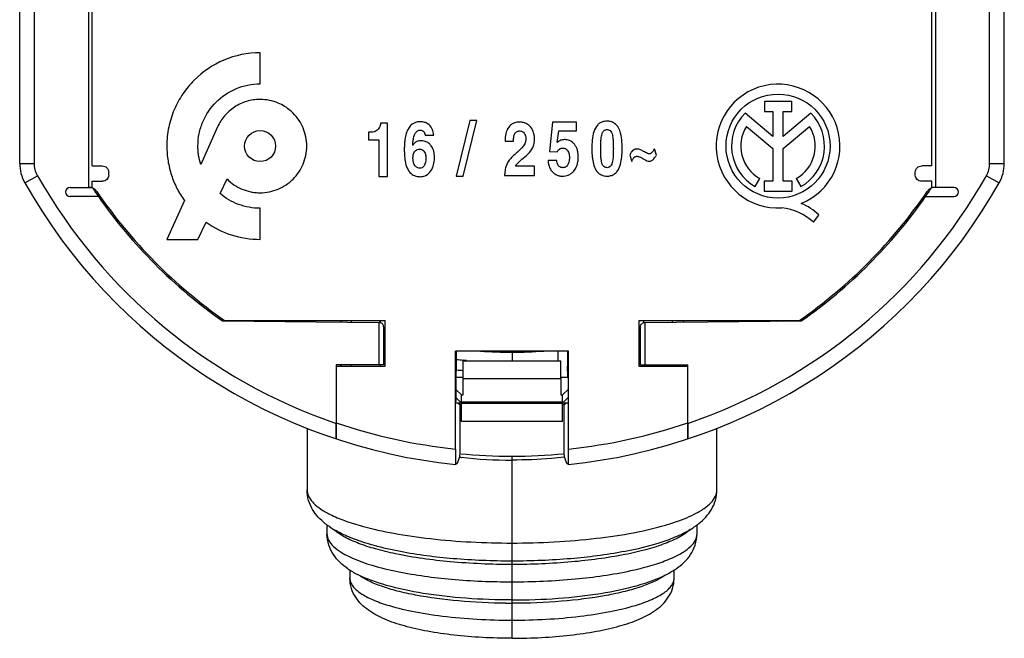
# Model space of a CAD drawing. Units: millimetres. Extents: x -18.3 to 18.3, y -21 to 21.
# Drawn here: x -16.1 to 16.1, y -21 to -0.8 of the extents above; entities that cross this region are included whole.
import ezdxf

# ---------------------------------------------------------------- set-up
doc = ezdxf.new("R2010")
doc.units = ezdxf.units.MM
doc.header["$LTSCALE"] = 30.734
doc.layers.get('0').update_dxf_attribs({"linetype": 'CONTINUOUS'})
for name, color, linetype in [('ASSI', 7, 'CONTINUOUS'), ('DRAFT', 7, 'CONTINUOUS'), ('RACCORDO', 7, 'CONTINUOUS')]:
    doc.layers.add(name, color=color, linetype=linetype)

msp = doc.modelspace()

# ---------------------------------------------------------------- linework, layer by layer
at = {"color": 7, "linetype": 'CONTINUOUS'}
for p, q in [((-13.85, 11.992), (-13.85, -6.308)), ((13.85, 11.992), (13.85, -6.308)), ((-13.734, -5.608), (-13.734, 11.292)), ((13.734, -5.608), (13.734, 11.292)), ((-8.238, -2.925), (-8.238, -1.908)), ((9.148, -3.5), (8.257, -3.5)), ((8.257, -3.5), (8.257, -3.823)), ((9.148, -3.823), (9.148, -3.5)), ((8.257, -3.823), (8.531, -3.823)), ((8.531, -3.823), (8.531, -4.643)), ((8.873, -3.823), (9.148, -3.823)), ((8.873, -4.643), (8.873, -3.823)), ((-1.383, -4.123), (-1.831, -5.943)), ((-1.6, -5.943), (-1.151, -4.123)), ((-1.151, -4.123), (-1.383, -4.123)), ((1.323, -4.172), (1.224, -5.134)), ((2.112, -4.172), (1.323, -4.172)), ((2.112, -4.463), (2.112, -4.172)), ((8.531, -4.643), (7.627, -3.881)), ((9.775, -3.883), (8.873, -4.643)), ((-9.628, -4.331), (-10.181, -5.557)), ((-4.692, -4.508), (-4.692, -4.75)), ((-4.068, -4.205), (-4.3, -4.205)), ((-4.068, -5.956), (-4.068, -4.205)), ((1.477, -4.843), (1.528, -4.463)), ((1.528, -4.463), (2.112, -4.463)), ((7.667, -4.313), (8.531, -5.041)), ((8.873, -5.038), (9.733, -4.313)), ((-4.692, -4.75), (-4.351, -4.75)), ((-4.351, -4.75), (-4.351, -5.956)), ((-2.842, -4.606), (-2.561, -4.606)), ((-0.227, -4.792), (0.048, -4.792)), ((1.224, -5.134), (1.477, -5.149)), ((4.726, -5.253), (4.658, -5.044)), ((8.531, -5.041), (8.531, -6.107)), ((8.873, -6.107), (8.873, -5.038)), ((1.463, -5.425), (1.18, -5.425)), ((3.848, -5.253), (3.917, -5.461)), ((-13.734, -5.608), (-13.4, -5.608)), ((0.738, -5.618), (0.113, -5.618)), ((0.738, -5.924), (0.738, -5.618)), ((13.734, -5.608), (13.4, -5.608)), ((-13.734, -6.308), (-13.734, -6.108)), ((-13.734, -6.108), (-13.4, -6.108)), ((-13.186, -5.908), (-13.186, -5.808)), ((-9.549, -6.512), (-9.319, -6.034)), ((-4.351, -5.956), (-4.068, -5.956)), ((-1.831, -5.943), (-1.6, -5.943)), ((-0.242, -5.924), (0.738, -5.924)), ((7.956, -6.284), (8.104, -6.02)), ((8.531, -6.107), (8.246, -6.107)), ((8.246, -6.107), (8.246, -6.428)), ((9.158, -6.107), (8.873, -6.107)), ((9.158, -6.428), (9.158, -6.107)), ((9.296, -6.02), (9.444, -6.284)), ((13.186, -5.908), (13.186, -5.808)), ((13.734, -6.108), (13.4, -6.108)), ((13.734, -6.308), (13.734, -6.108)), ((-14.45, -6.308), (-13.734, -6.308)), ((8.246, -6.428), (9.158, -6.428)), ((14.45, -6.308), (13.734, -6.308)), ((-10.714, -6.738), (-11.288, -8.008)), ((-8.238, -8.008), (-8.238, -6.991)), ((9.864, -7.449), (10.032, -7.211)), ((-10.271, -8.008), (-10.001, -7.447)), ((-11.288, -8.008), (-10.271, -8.008)), ((-5.25, -10.712), (-5.25, -10.658)), ((5.25, -10.712), (5.25, -10.658)), ((-5.25, -12.158), (-5.25, -12.108)), ((-1.6, -11.975), (1.6, -11.975)), ((-1.6, -12.554), (-1.6, -11.975)), ((1.6, -12.554), (1.6, -11.975)), ((5.25, -12.158), (5.25, -12.108)), ((-1.835, -12.511), (-1.6, -12.511)), ((-1.6, -12.554), (1.6, -12.554)), ((-1.6, -13.09), (-1.6, -12.554)), ((1.6, -12.511), (1.835, -12.511)), ((1.6, -12.554), (1.6, -13.09)), ((-1.65, -13.09), (-1.835, -12.912)), ((-1.65, -13.358), (-1.835, -13.173)), ((-1.65, -13.09), (-1.6, -13.09)), ((-1.65, -13.358), (-1.65, -13.09)), ((1.6, -13.09), (1.65, -13.09)), ((1.65, -13.09), (1.835, -12.912)), ((1.65, -13.358), (1.65, -13.09)), ((1.65, -13.358), (1.835, -13.173)), ((-1.65, -13.358), (-1.835, -13.358)), ((-1.65, -13.958), (-1.65, -13.373)), ((1.835, -13.358), (1.65, -13.358)), ((1.65, -13.958), (1.65, -13.373)), ((1.65, -13.958), (-1.65, -13.958))]:
    msp.add_line(p, q, dxfattribs=at)
at = {"color": 250, "linetype": 'CONTINUOUS'}
msp.add_line((1.65, -13.373), (-1.65, -13.373), dxfattribs=at)
at = {"color": 7, "linetype": 'CONTINUOUS'}
for centre, radius in [((8.7, -4.958), 1.7), ((-8.238, -4.958), 0.508)]:
    msp.add_circle(centre, radius, dxfattribs=at)
for centre, radius, start, end in [((8.7, -4.958), 2.024, 292.0885, 273.4299), ((8.7, -4.958), 1.52, 134.9003, 240.6959), ((8.7, -4.958), 1.52, 299.3041, 44.9958), ((8.7, -4.958), 1.218, 148.0267, 240.6959), ((8.7, -4.958), 1.218, 299.3041, 31.9733), ((-14.45, -6.458), 0.15, 90, 270), ((-13.83, -6.608), 0.3, 34.3453, 90), ((0, 2.842), 16.498, 213.7885, 214.9454), ((0, 2.842), 16.45, 214.3453, 235.1518), ((0, 2.842), 16.45, 304.8482, 325.6547), ((0, 2.842), 16.498, 325.0546, 326.2115), ((13.83, -6.608), 0.3, 90, 145.6547), ((14.45, -6.458), 0.15, 270, 90), ((8.639, -8.774), 1.804, 47.2313, 84.2011), ((8.781, -8.481), 1.783, 45.4349, 67.5659)]:
    msp.add_arc(centre, radius, start, end, dxfattribs=at)
at = {"color": 250, "linetype": 'CONTINUOUS'}
for start, end in [(209.4732, 251.175), (288.8252, 330.5268)]:
    msp.add_arc((0, 2.842), 17.82, start, end, dxfattribs=at)
at = {"color": 7, "linetype": 'CONTINUOUS'}
for points, knots in [([(-8.238, -1.908), (-8.641, -1.908), (-9.444, -2.068), (-10.283, -2.637), (-10.783, -3.243), (-11.067, -3.766), (-11.216, -4.246), (-11.277, -4.648), (-11.292, -4.936), (-11.281, -5.204), (-11.243, -5.524), (-11.149, -5.911), (-10.968, -6.346), (-10.805, -6.613), (-10.714, -6.738)], [0, 0, 0, 0, 0.181512, 0.356744, 0.444447, 0.532792, 0.622632, 0.668543, 0.715338, 0.75234, 0.788762, 0.860222, 0.930465, 1, 1, 1, 1]), ([(-10.181, -5.557), (-10.211, -5.461), (-10.244, -5.314), (-10.267, -5.112), (-10.276, -4.872), (-10.244, -4.549), (-10.086, -4.04), (-9.711, -3.484), (-9.042, -3.032), (-8.507, -2.925), (-8.238, -2.925)], [0, 0, 0, 0, 0.079165, 0.119485, 0.160416, 0.269227, 0.374809, 0.580746, 0.786683, 1, 1, 1, 1]), ([(-8.238, -3.433), (-8.388, -3.433), (-8.684, -3.477), (-9.086, -3.666), (-9.413, -3.955), (-9.569, -4.201), (-9.628, -4.331)], [0, 0, 0, 0, 0.257883, 0.50694, 0.7531, 1, 1, 1, 1]), ([(-7.25, -3.796), (-7.368, -3.696), (-7.676, -3.505), (-8.036, -3.433), (-8.238, -3.433)], [0, 0, 0, 0, 0.432824, 1, 1, 1, 1]), ([(-9.319, -6.034), (-9.181, -6.172), (-8.928, -6.343), (-8.595, -6.447), (-8.393, -6.478), (-8.187, -6.488), (-7.931, -6.463), (-7.549, -6.344), (-7.132, -6.063), (-6.851, -5.647), (-6.733, -5.264), (-6.702, -4.958), (-6.733, -4.652), (-6.851, -4.27), (-7.044, -3.984), (-7.219, -3.823), (-7.25, -3.796)], [0, 0, 0, 0, 0.119735, 0.18117, 0.21251, 0.244401, 0.307445, 0.368617, 0.487934, 0.60725, 0.668423, 0.731467, 0.79451, 0.855683, 0.975, 1, 1, 1, 1]), ([(-2.987, -4.162), (-3.026, -4.162), (-3.099, -4.168), (-3.259, -4.221), (-3.402, -4.375), (-3.478, -4.593), (-3.509, -4.776), (-3.519, -4.939), (-3.522, -5.034), (-3.522, -5.079)], [0, 0, 0, 0, 0.097421, 0.183521, 0.420556, 0.588397, 0.761473, 0.885906, 1, 1, 1, 1]), ([(-2.561, -4.606), (-2.564, -4.585), (-2.576, -4.509), (-2.611, -4.368), (-2.719, -4.232), (-2.843, -4.185), (-2.924, -4.166), (-2.967, -4.162), (-2.987, -4.162)], [0, 0, 0, 0, 0.093485, 0.337382, 0.634037, 0.81019, 0.911555, 1, 1, 1, 1]), ([(0.243, -4.173), (0.216, -4.173), (0.164, -4.177), (0.076, -4.2), (-0.035, -4.255), (-0.145, -4.375), (-0.199, -4.525), (-0.223, -4.666), (-0.224, -4.748), (-0.227, -4.792)], [0, 0, 0, 0, 0.090446, 0.177604, 0.310835, 0.510358, 0.719659, 0.849222, 1, 1, 1, 1]), ([(0.736, -4.725), (0.736, -4.697), (0.733, -4.629), (0.706, -4.495), (0.633, -4.346), (0.506, -4.235), (0.374, -4.183), (0.287, -4.173), (0.243, -4.173)], [0, 0, 0, 0, 0.10323, 0.244144, 0.493634, 0.685753, 0.83975, 1, 1, 1, 1]), ([(3.107, -4.143), (3.094, -4.143), (3.054, -4.147), (2.979, -4.157), (2.884, -4.191), (2.762, -4.295), (2.664, -4.493), (2.616, -4.761), (2.61, -4.947), (2.61, -5.04)], [0, 0, 0, 0, 0.035219, 0.102922, 0.198353, 0.293991, 0.514596, 0.756352, 1, 1, 1, 1]), ([(3.605, -5.04), (3.605, -4.969), (3.598, -4.8), (3.569, -4.568), (3.492, -4.355), (3.377, -4.216), (3.235, -4.154), (3.147, -4.143), (3.107, -4.143)], [0, 0, 0, 0, 0.185648, 0.442797, 0.604997, 0.770756, 0.897017, 1, 1, 1, 1]), ([(-4.3, -4.205), (-4.303, -4.233), (-4.309, -4.28), (-4.343, -4.375), (-4.432, -4.471), (-4.571, -4.508), (-4.658, -4.508), (-4.692, -4.508)], [0, 0, 0, 0, 0.154391, 0.252481, 0.537059, 0.813292, 1, 1, 1, 1]), ([(-3.246, -4.934), (-3.244, -4.901), (-3.239, -4.821), (-3.222, -4.691), (-3.185, -4.556), (-3.107, -4.455), (-3.035, -4.438), (-3.008, -4.438)], [0, 0, 0, 0, 0.164726, 0.400595, 0.653459, 0.86134, 1, 1, 1, 1]), ([(-3.008, -4.438), (-2.999, -4.438), (-2.98, -4.439), (-2.937, -4.448), (-2.889, -4.476), (-2.858, -4.529), (-2.846, -4.571), (-2.843, -4.598), (-2.842, -4.606)], [0, 0, 0, 0, 0.096055, 0.226123, 0.498716, 0.695328, 0.908167, 1, 1, 1, 1]), ([(0.048, -4.792), (0.049, -4.763), (0.051, -4.697), (0.066, -4.598), (0.116, -4.504), (0.194, -4.468), (0.24, -4.463), (0.255, -4.464)], [0, 0, 0, 0, 0.198797, 0.449222, 0.684999, 0.895461, 1, 1, 1, 1]), ([(0.255, -4.464), (0.276, -4.463), (0.341, -4.474), (0.418, -4.546), (0.449, -4.64), (0.453, -4.694), (0.453, -4.713)], [0, 0, 0, 0, 0.180259, 0.540038, 0.83256, 1, 1, 1, 1]), ([(2.901, -5.04), (2.901, -4.973), (2.902, -4.864), (2.914, -4.704), (2.932, -4.575), (2.978, -4.477), (3.029, -4.433), (3.07, -4.421), (3.094, -4.419), (3.107, -4.419)], [0, 0, 0, 0, 0.283403, 0.453927, 0.674687, 0.823919, 0.897506, 0.946833, 1, 1, 1, 1]), ([(3.107, -4.419), (3.12, -4.419), (3.144, -4.421), (3.191, -4.435), (3.241, -4.482), (3.283, -4.581), (3.303, -4.72), (3.312, -4.88), (3.314, -4.989), (3.314, -5.04)], [0, 0, 0, 0, 0.053129, 0.10242, 0.201459, 0.325931, 0.546432, 0.783696, 1, 1, 1, 1]), ([(-2.972, -4.781), (-2.984, -4.781), (-3.019, -4.782), (-3.082, -4.793), (-3.157, -4.827), (-3.212, -4.88), (-3.237, -4.92), (-3.246, -4.934)], [0, 0, 0, 0, 0.114923, 0.318551, 0.571752, 0.851872, 1, 1, 1, 1]), ([(-2.533, -5.321), (-2.533, -5.288), (-2.538, -5.222), (-2.561, -5.105), (-2.604, -5.006), (-2.671, -4.911), (-2.749, -4.839), (-2.86, -4.791), (-2.937, -4.781), (-2.972, -4.781)], [0, 0, 0, 0, 0.127093, 0.254373, 0.460829, 0.541699, 0.701018, 0.865368, 1, 1, 1, 1]), ([(0.453, -4.713), (0.453, -4.729), (0.451, -4.787), (0.405, -4.95), (0.2, -5.133), (-0.046, -5.341), (-0.195, -5.581), (-0.235, -5.782), (-0.24, -5.881), (-0.242, -5.924)], [0, 0, 0, 0, 0.032656, 0.120867, 0.341659, 0.579163, 0.794811, 0.910066, 1, 1, 1, 1]), ([(0.113, -5.618), (0.125, -5.597), (0.147, -5.558), (0.233, -5.468), (0.379, -5.342), (0.58, -5.183), (0.7, -4.983), (0.733, -4.827), (0.736, -4.749), (0.736, -4.725)], [0, 0, 0, 0, 0.065255, 0.118232, 0.330496, 0.578836, 0.794448, 0.935756, 1, 1, 1, 1]), ([(1.734, -4.747), (1.718, -4.747), (1.687, -4.749), (1.64, -4.755), (1.589, -4.769), (1.532, -4.798), (1.496, -4.827), (1.477, -4.843)], [0, 0, 0, 0, 0.173122, 0.328267, 0.50743, 0.738413, 1, 1, 1, 1]), ([(2.169, -5.312), (2.169, -5.296), (2.165, -5.249), (2.158, -5.162), (2.134, -5.057), (2.085, -4.959), (2.028, -4.878), (1.958, -4.82), (1.886, -4.776), (1.809, -4.754), (1.759, -4.747), (1.734, -4.747)], [0, 0, 0, 0, 0.06031, 0.175289, 0.330501, 0.465429, 0.588793, 0.701217, 0.807215, 0.906192, 1, 1, 1, 1]), ([(-3.522, -5.079), (-3.522, -5.134), (-3.518, -5.258), (-3.496, -5.462), (-3.442, -5.68), (-3.319, -5.857), (-3.173, -5.938), (-3.068, -5.953), (-3.019, -5.959), (-3.002, -5.959)], [0, 0, 0, 0, 0.141903, 0.325352, 0.535536, 0.722317, 0.87178, 0.955698, 1, 1, 1, 1]), ([(-3.239, -5.358), (-3.239, -5.34), (-3.238, -5.315), (-3.228, -5.245), (-3.205, -5.151), (-3.116, -5.07), (-3.049, -5.057), (-3.022, -5.057)], [0, 0, 0, 0, 0.125621, 0.182392, 0.517894, 0.803963, 1, 1, 1, 1]), ([(-3.022, -5.057), (-2.998, -5.057), (-2.947, -5.068), (-2.88, -5.117), (-2.835, -5.199), (-2.818, -5.28), (-2.816, -5.333), (-2.816, -5.35)], [0, 0, 0, 0, 0.178507, 0.386176, 0.598437, 0.868878, 1, 1, 1, 1]), ([(1.477, -5.149), (1.477, -5.149), (1.482, -5.139), (1.494, -5.113), (1.525, -5.072), (1.568, -5.042), (1.617, -5.026), (1.645, -5.023), (1.662, -5.023)], [0, 0, 0, 0, 0.001671, 0.135497, 0.364131, 0.639756, 0.794022, 1, 1, 1, 1]), ([(1.662, -5.023), (1.675, -5.023), (1.706, -5.024), (1.759, -5.044), (1.811, -5.088), (1.847, -5.153), (1.864, -5.21), (1.875, -5.272), (1.877, -5.31), (1.877, -5.336)], [0, 0, 0, 0, 0.096612, 0.212037, 0.398224, 0.55785, 0.729178, 0.817785, 1, 1, 1, 1]), ([(2.61, -5.04), (2.61, -5.112), (2.614, -5.225), (2.633, -5.411), (2.671, -5.595), (2.755, -5.789), (2.895, -5.899), (3.016, -5.937), (3.08, -5.94), (3.107, -5.94)], [0, 0, 0, 0, 0.185088, 0.295479, 0.485276, 0.674497, 0.833107, 0.929665, 1, 1, 1, 1]), ([(3.107, -5.664), (3.094, -5.664), (3.058, -5.662), (2.992, -5.63), (2.952, -5.551), (2.922, -5.448), (2.911, -5.346), (2.902, -5.204), (2.901, -5.108), (2.901, -5.04)], [0, 0, 0, 0, 0.053, 0.150065, 0.291782, 0.403899, 0.59903, 0.71775, 1, 1, 1, 1]), ([(3.107, -5.94), (3.147, -5.94), (3.235, -5.929), (3.377, -5.867), (3.504, -5.712), (3.569, -5.494), (3.599, -5.263), (3.605, -5.112), (3.605, -5.04)], [0, 0, 0, 0, 0.102885, 0.229166, 0.395274, 0.604631, 0.814864, 1, 1, 1, 1]), ([(3.314, -5.04), (3.314, -5.092), (3.312, -5.188), (3.305, -5.34), (3.286, -5.478), (3.248, -5.594), (3.181, -5.656), (3.131, -5.664), (3.107, -5.664)], [0, 0, 0, 0, 0.21574, 0.401001, 0.635124, 0.799024, 0.89828, 1, 1, 1, 1]), ([(4.086, -5.053), (4.076, -5.053), (4.047, -5.056), (3.996, -5.069), (3.943, -5.106), (3.901, -5.153), (3.87, -5.203), (3.856, -5.237), (3.848, -5.253)], [0, 0, 0, 0, 0.092773, 0.264373, 0.467099, 0.670703, 0.836406, 1, 1, 1, 1]), ([(4.49, -5.213), (4.471, -5.213), (4.427, -5.199), (4.368, -5.167), (4.294, -5.125), (4.221, -5.087), (4.147, -5.061), (4.106, -5.053), (4.086, -5.053)], [0, 0, 0, 0, 0.134569, 0.303071, 0.46321, 0.715778, 0.864914, 1, 1, 1, 1]), ([(4.6, -5.142), (4.595, -5.148), (4.579, -5.169), (4.553, -5.195), (4.518, -5.21), (4.5, -5.213), (4.49, -5.213)], [0, 0, 0, 0, 0.158717, 0.595949, 0.795241, 1, 1, 1, 1]), ([(4.658, -5.044), (4.652, -5.055), (4.641, -5.075), (4.622, -5.108), (4.608, -5.13), (4.6, -5.142)], [0, 0, 0, 0, 0.305873, 0.61052, 1, 1, 1, 1]), ([(-3.014, -5.683), (-3.025, -5.683), (-3.057, -5.681), (-3.12, -5.659), (-3.196, -5.581), (-3.233, -5.469), (-3.239, -5.388), (-3.239, -5.358)], [0, 0, 0, 0, 0.075303, 0.218853, 0.442416, 0.793666, 1, 1, 1, 1]), ([(-2.816, -5.35), (-2.816, -5.369), (-2.817, -5.413), (-2.829, -5.5), (-2.86, -5.597), (-2.933, -5.67), (-2.989, -5.683), (-3.014, -5.683)], [0, 0, 0, 0, 0.131807, 0.303433, 0.618192, 0.820559, 1, 1, 1, 1]), ([(-3.002, -5.959), (-2.947, -5.959), (-2.826, -5.935), (-2.669, -5.813), (-2.571, -5.624), (-2.537, -5.453), (-2.533, -5.352), (-2.533, -5.321)], [0, 0, 0, 0, 0.186656, 0.408017, 0.655645, 0.894331, 1, 1, 1, 1]), ([(1.18, -5.425), (1.182, -5.453), (1.187, -5.531), (1.219, -5.651), (1.286, -5.77), (1.375, -5.857), (1.479, -5.914), (1.572, -5.938), (1.628, -5.94), (1.647, -5.94)], [0, 0, 0, 0, 0.109054, 0.303869, 0.474808, 0.631816, 0.780875, 0.927382, 1, 1, 1, 1]), ([(1.663, -5.664), (1.653, -5.664), (1.621, -5.662), (1.568, -5.645), (1.52, -5.603), (1.492, -5.554), (1.477, -5.507), (1.466, -5.465), (1.464, -5.437), (1.463, -5.425)], [0, 0, 0, 0, 0.087146, 0.280368, 0.466971, 0.627407, 0.75822, 0.899957, 1, 1, 1, 1]), ([(1.647, -5.94), (1.68, -5.94), (1.743, -5.936), (1.844, -5.911), (1.939, -5.858), (2.036, -5.772), (2.1, -5.663), (2.142, -5.537), (2.164, -5.423), (2.169, -5.344), (2.169, -5.312)], [0, 0, 0, 0, 0.108063, 0.204926, 0.336452, 0.460246, 0.622357, 0.742137, 0.895244, 1, 1, 1, 1]), ([(1.877, -5.336), (1.877, -5.359), (1.874, -5.409), (1.859, -5.495), (1.824, -5.575), (1.773, -5.629), (1.731, -5.653), (1.695, -5.663), (1.674, -5.664), (1.663, -5.664)], [0, 0, 0, 0, 0.155585, 0.347324, 0.598146, 0.746049, 0.852853, 0.924981, 1, 1, 1, 1]), ([(3.917, -5.461), (3.919, -5.455), (3.925, -5.441), (3.936, -5.414), (3.951, -5.383), (3.966, -5.361), (3.973, -5.351)], [0, 0, 0, 0, 0.176159, 0.353418, 0.708287, 1, 1, 1, 1]), ([(3.973, -5.351), (3.978, -5.344), (3.994, -5.325), (4.027, -5.3), (4.06, -5.292), (4.076, -5.292)], [0, 0, 0, 0, 0.21124, 0.603411, 1, 1, 1, 1]), ([(4.076, -5.292), (4.087, -5.292), (4.108, -5.294), (4.152, -5.301), (4.217, -5.325), (4.291, -5.373), (4.37, -5.424), (4.437, -5.449), (4.477, -5.452), (4.489, -5.452)], [0, 0, 0, 0, 0.071433, 0.140399, 0.29536, 0.529676, 0.732317, 0.922855, 1, 1, 1, 1]), ([(4.489, -5.452), (4.503, -5.452), (4.53, -5.448), (4.572, -5.435), (4.62, -5.402), (4.662, -5.355), (4.697, -5.301), (4.717, -5.269), (4.726, -5.253)], [0, 0, 0, 0, 0.128042, 0.2492, 0.407293, 0.654307, 0.826308, 1, 1, 1, 1]), ([(-13.4, -5.608), (-13.347, -5.608), (-13.236, -5.646), (-13.186, -5.755), (-13.186, -5.808)], [0, 0, 0, 0, 0.501602, 1, 1, 1, 1]), ([(13.186, -5.808), (13.186, -5.755), (13.236, -5.646), (13.347, -5.608), (13.4, -5.608)], [0, 0, 0, 0, 0.498398, 1, 1, 1, 1]), ([(-13.186, -5.908), (-13.186, -5.961), (-13.236, -6.07), (-13.347, -6.108), (-13.4, -6.108)], [0, 0, 0, 0, 0.498394, 1, 1, 1, 1]), ([(13.4, -6.108), (13.347, -6.108), (13.236, -6.07), (13.186, -5.961), (13.186, -5.908)], [0, 0, 0, 0, 0.501606, 1, 1, 1, 1]), ([(-8.238, -6.991), (-8.478, -6.991), (-8.955, -6.907), (-9.372, -6.662), (-9.549, -6.512)], [0, 0, 0, 0, 0.508922, 1, 1, 1, 1]), ([(-10.001, -7.447), (-9.751, -7.625), (-9.184, -7.911), (-8.555, -8.008), (-8.238, -8.008)], [0, 0, 0, 0, 0.491198, 1, 1, 1, 1])]:
    msp.add_open_spline(points, degree=3, knots=knots, dxfattribs=at)
at = {"layer": 'ASSI', "color": 7, "linetype": 'CONTINUOUS'}
for p, q in [((-6.7, -14.183), (-6.7, -16.2)), ((6.7, -16.2), (6.7, -14.184)), ((-6.05, -17.342), (-6.05, -17.637)), ((6.05, -17.637), (6.05, -17.342)), ((-5.3, -18.818), (-5.3, -19.085)), ((5.3, -19.085), (5.3, -18.818))]:
    msp.add_line(p, q, dxfattribs=at)
at = {"layer": 'DRAFT', "color": 7, "linetype": 'CONTINUOUS'}
for p, q in [((-9.4, -10.658), (-4.15, -10.658)), ((-5.594, -10.658), (-5.594, -10.709)), ((-4.303, -10.72), (-4.303, -10.658)), ((-4.15, -12.158), (-4.15, -10.658)), ((4.15, -10.658), (9.4, -10.658)), ((4.15, -10.658), (4.15, -12.158)), ((4.303, -10.658), (4.303, -10.72)), ((5.594, -10.658), (5.594, -10.709)), ((1.85, -11.658), (-1.85, -11.658)), ((1.5, -11.658), (1.5, -11.975)), ((-5.75, -12.158), (-4.15, -12.158)), ((-5.734, -12.158), (-5.734, -12.108)), ((-5.61, -12.108), (-5.61, -12.158)), ((-5.594, -12.108), (-5.594, -12.158)), ((-4.303, -12.158), (-4.303, -12.108)), ((4.15, -12.158), (5.75, -12.158)), ((4.303, -12.108), (4.303, -12.158)), ((5.594, -12.108), (5.594, -12.158)), ((5.61, -12.158), (5.61, -12.108)), ((5.734, -12.108), (5.734, -12.158)), ((-1.835, -12.558), (-1.835, -13.308)), ((1.835, -12.558), (1.835, -13.308)), ((-1.702, -13.415), (-1.772, -13.358)), ((-1.65, -13.415), (-1.702, -13.415)), ((-1.702, -13.415), (-1.702, -15.016)), ((1.702, -13.415), (1.65, -13.415)), ((1.772, -13.358), (1.702, -13.415)), ((1.702, -15.016), (1.702, -13.415))]:
    msp.add_line(p, q, dxfattribs=at)
for radius, start, end in [(16.5, 214.9406, 235.008), (16.5, 304.9903, 325.0594), (16.046, 302.5559, 302.7174), (17.939, 264.5568, 275.4432)]:
    msp.add_arc((0, 2.842), radius, start, end, dxfattribs=at)
at = {"layer": 'DRAFT', "color": 250, "linetype": 'CONTINUOUS'}
msp.add_arc((0, 2.842), 16.051, 302.5793, 302.7403, dxfattribs=at)
at = {"layer": 'RACCORDO', "color": 250, "linetype": 'CONTINUOUS'}
for p, q in [((-15.62, -5.522), (-15.62, 1.222)), ((15.62, -5.522), (15.62, 1.222)), ((-16.1, -5.522), (-15.62, -5.522)), ((15.62, -5.522), (16.1, -5.522)), ((-15.931, -6.162), (-15.514, -5.926)), ((15.514, -5.926), (15.931, -6.162)), ((-4.35, -10.72), (-4.35, -12.108)), ((4.35, -12.108), (4.35, -10.72)), ((-1.831, -12.273), (-1.808, -12.275)), ((1.65, -13.334), (-1.65, -13.334))]:
    msp.add_line(p, q, dxfattribs=at)
at = {"layer": 'RACCORDO', "color": 7, "linetype": 'CONTINUOUS'}
for p, q in [((-16.1, -5.522), (-16.1, 0.742)), ((16.1, -5.522), (16.1, 0.742)), ((-13.526, -6.608), (-14.45, -6.608)), ((13.526, -6.608), (14.45, -6.608)), ((-9.462, -10.675), (-4.35, -10.72)), ((-4.2, -10.872), (-4.2, -12.108)), ((4.2, -12.108), (4.2, -10.872)), ((4.35, -10.72), (9.462, -10.676)), ((-1.85, -14.861), (-1.85, -11.658)), ((-1.817, -11.721), (-1.817, -11.708)), ((0, -11.658), (0, -11.975)), ((1.817, -11.708), (1.817, -11.721)), ((1.85, -14.861), (1.85, -11.658)), ((-4.2, -12.108), (-5.75, -12.108)), ((-5.75, -12.108), (-5.75, -14.024)), ((-1.825, -12.491), (-1.819, -12.154)), ((1.825, -12.491), (1.819, -12.154)), ((4.2, -12.108), (5.75, -12.108)), ((5.75, -14.024), (5.75, -12.108)), ((1.65, -13.358), (-1.65, -13.358)), ((-5.75, -14.025), (-5.75, -14.08)), ((-5.746, -14.532), (-5.746, -14.532)), ((-5.746, -14.532), (-5.746, -14.532)), ((5.746, -14.532), (5.746, -14.532)), ((5.746, -14.532), (5.746, -14.532)), ((0, -21.049), (0, -15.096))]:
    msp.add_line(p, q, dxfattribs=at)
for centre, radius, start, end in [((-14.8, -5.522), 1.3, 180, 209.4732), ((14.8, -5.522), 1.3, 330.5268, 360), ((0, 2.842), 18.3, 209.4732, 264.2115), ((0, 2.842), 18.3, 275.7885, 330.5268), ((50.21, -14.03), 55.96, 180.0505, 180.2085), ((-49.442, -14.031), 55.192, 359.7886, 0.0064), ((-4.293, -14.932), 2.985, 236.1163, 239.8459), ((4.378, -15.063), 2.829, 303.089, 304.017), ((-3.852, -16.561), 2.683, 235.5875, 239.3602), ((-3.639, -16.201), 3.101, 239.3715, 242.8417), ((3.642, -16.205), 3.096, 297.1758, 300.6625), ((3.854, -16.565), 2.678, 300.674, 304.4626)]:
    msp.add_arc(centre, radius, start, end, dxfattribs=at)
at = {"layer": 'RACCORDO', "color": 250, "linetype": 'CONTINUOUS'}
for centre, radius, start, end in [((0, 2.842), 14.538, 265.93, 274.1003), ((0.048, 11.592), 23.601, 265.4649, 265.9982), ((0.033, 11.379), 23.387, 265.9985, 266.2719), ((0.047, 8.385), 20.743, 264.8677, 265.4427), ((0, 2.842), 17.8, 251.1531, 264.0342), ((0, 2.842), 17.8, 275.9658, 288.8469), ((-0.019, -0.172), 15.051, 263.5253, 263.7466), ((0.001, 0.081), 15.304, 263.7781, 269.9975), ((-6.248, -16.2), 0.452, 180.0092, 185.9205), ((-4.993, -16.592), 1.227, 227.3838, 229.449), ((1.612, -8.347), 10.734, 282.2468, 283.4851), ((0, 0.546), 20.452, 269.443, 270)]:
    msp.add_arc(centre, radius, start, end, dxfattribs=at)
at = {"layer": 'RACCORDO', "color": 7, "linetype": 'CONTINUOUS'}
for centre, major_axis, start_param, end_param in [((-1.822, -11.721), (0, 0.5), -2.617994, -1.570796), ((-1.819, -11.708), (0, 0.25), -1.570796, -1.36931), ((1.819, -11.708), (0, 0.25), 1.46401, 1.570796), ((1.822, -11.721), (0, 0.5), 1.570796, 2.617994), ((-1.827, -12.058), (0, 0.5), -2.70275, -2.617994), ((1.827, -12.058), (0, 0.5), -3.665191, -3.580435)]:
    msp.add_ellipse(centre, major_axis=major_axis, ratio=0.008727, start_param=start_param, end_param=end_param, dxfattribs=at)
at = {"layer": 'RACCORDO', "color": 250, "linetype": 'CONTINUOUS'}
for points in [[(-15.514, -5.926), (-15.582, -5.805), (-15.62, -5.661), (-15.62, -5.522)], [(15.514, -5.926), (15.582, -5.805), (15.62, -5.661), (15.62, -5.522)]]:
    msp.add_open_spline(points, degree=3, dxfattribs=at)
at = {"layer": 'RACCORDO', "color": 7, "linetype": 'CONTINUOUS'}
for points in [[(-4.324, -10.723), (-4.332, -10.721), (-4.34, -10.72), (-4.349, -10.72)], [(4.317, -10.724), (4.328, -10.722), (4.339, -10.72), (4.35, -10.72)], [(-5.957, -17.41), (-6.008, -17.376), (-6.057, -17.34), (-6.105, -17.302)], [(5.96, -17.408), (6.011, -17.373), (6.061, -17.337), (6.109, -17.299)]]:
    msp.add_open_spline(points, degree=3, dxfattribs=at)
for points, knots in [([(-4.2, -10.872), (-4.2, -10.84), (-4.222, -10.77), (-4.287, -10.73), (-4.324, -10.723)], [0, 0, 0, 0, 0.454327, 1, 1, 1, 1]), ([(4.2, -10.872), (4.2, -10.841), (4.22, -10.773), (4.282, -10.733), (4.317, -10.724)], [0, 0, 0, 0, 0.454142, 1, 1, 1, 1]), ([(-5.746, -14.532), (-5.747, -14.532), (-5.745, -14.527), (-5.747, -14.52), (-5.747, -14.506), (-5.747, -14.488), (-5.748, -14.465), (-5.748, -14.426), (-5.749, -14.368), (-5.749, -14.288), (-5.75, -14.199), (-5.75, -14.103), (-5.75, -14.037), (-5.75, -14.003)], [0, 0, 0, 0, 0.005319, 0.02065, 0.045795, 0.080471, 0.124155, 0.176254, 0.303134, 0.455207, 0.626286, 0.810193, 1, 1, 1, 1]), ([(5.75, -14.003), (5.75, -14.037), (5.75, -14.103), (5.75, -14.199), (5.749, -14.288), (5.749, -14.368), (5.748, -14.426), (5.748, -14.465), (5.747, -14.488), (5.747, -14.506), (5.747, -14.52), (5.745, -14.527), (5.747, -14.532), (5.746, -14.532)], [0, 0, 0, 0, 0.189807, 0.373714, 0.544793, 0.696866, 0.823746, 0.875845, 0.919529, 0.954205, 0.97935, 0.994681, 1, 1, 1, 1]), ([(-5.75, -14.234), (-5.749, -14.274), (-5.749, -14.331), (-5.749, -14.403), (-5.748, -14.446), (-5.748, -14.481), (-5.747, -14.505), (-5.747, -14.519), (-5.747, -14.526), (-5.746, -14.53), (-5.746, -14.532), (-5.746, -14.532)], [0, 0, 0, 0, 0.401332, 0.573197, 0.720538, 0.839673, 0.927494, 0.95878, 0.981381, 0.995153, 1, 1, 1, 1]), ([(5.746, -14.532), (5.746, -14.532), (5.746, -14.53), (5.747, -14.526), (5.747, -14.519), (5.747, -14.505), (5.748, -14.481), (5.748, -14.446), (5.749, -14.403), (5.749, -14.331), (5.749, -14.274), (5.75, -14.234)], [0, 0, 0, 0, 0.004847, 0.018618, 0.041216, 0.072496, 0.1603, 0.27942, 0.426752, 0.598618, 1, 1, 1, 1]), ([(-1.85, -14.861), (-1.85, -14.894), (-1.85, -14.958), (-1.85, -15.051), (-1.849, -15.137), (-1.849, -15.212), (-1.848, -15.267), (-1.848, -15.303), (-1.847, -15.325), (-1.847, -15.341), (-1.847, -15.354), (-1.845, -15.359), (-1.846, -15.364), (-1.846, -15.364)], [0, 0, 0, 0, 0.194433, 0.381866, 0.554573, 0.706133, 0.830764, 0.881355, 0.92348, 0.956692, 0.980624, 0.995099, 1, 1, 1, 1]), ([(-1.702, -15.016), (-1.72, -15.104), (-1.747, -15.218), (-1.798, -15.334), (-1.831, -15.364), (-1.846, -15.364)], [0, 0, 0, 0, 0.696199, 0.88977, 1, 1, 1, 1]), ([(1.846, -15.364), (1.831, -15.364), (1.798, -15.334), (1.747, -15.218), (1.72, -15.104), (1.702, -15.016)], [0, 0, 0, 0, 0.11023, 0.303801, 1, 1, 1, 1]), ([(1.846, -15.364), (1.846, -15.364), (1.845, -15.359), (1.847, -15.354), (1.847, -15.341), (1.847, -15.325), (1.848, -15.303), (1.848, -15.267), (1.849, -15.212), (1.849, -15.137), (1.85, -15.051), (1.85, -14.958), (1.85, -14.894), (1.85, -14.861)], [0, 0, 0, 0, 0.004901, 0.019376, 0.043308, 0.07652, 0.118645, 0.169236, 0.293867, 0.445427, 0.618134, 0.805567, 1, 1, 1, 1]), ([(-6.105, -17.302), (-6.268, -17.174), (-6.49, -16.936), (-6.668, -16.54), (-6.7, -16.315), (-6.7, -16.2)], [0, 0, 0, 0, 0.48067, 0.733666, 1, 1, 1, 1]), ([(6.109, -17.299), (6.27, -17.171), (6.491, -16.934), (6.668, -16.539), (6.7, -16.315), (6.7, -16.2)], [0, 0, 0, 0, 0.480687, 0.733711, 1, 1, 1, 1]), ([(-5.368, -18.774), (-5.457, -18.713), (-5.631, -18.576), (-5.851, -18.318), (-6.011, -18.001), (-6.05, -17.76), (-6.05, -17.637)], [0, 0, 0, 0, 0.235987, 0.478621, 0.732363, 1, 1, 1, 1]), ([(-5.238, -17.778), (-5.288, -17.758), (-5.477, -17.68), (-5.661, -17.589), (-5.792, -17.513)], [0, 0, 0, 0, 0.261017, 1, 1, 1, 1]), ([(3.649, -18.216), (4.086, -18.133), (4.705, -17.985), (5.458, -17.697), (5.778, -17.527), (5.922, -17.433)], [0, 0, 0, 0, 0.551324, 0.786759, 1, 1, 1, 1]), ([(5.37, -18.773), (5.459, -18.712), (5.632, -18.575), (5.851, -18.317), (6.011, -18.001), (6.05, -17.76), (6.05, -17.637)], [0, 0, 0, 0, 0.23597, 0.478618, 0.732388, 1, 1, 1, 1]), ([(-3.649, -18.216), (-3.937, -18.161), (-4.474, -18.04), (-4.999, -17.873), (-5.238, -17.778)], [0, 0, 0, 0, 0.532048, 1, 1, 1, 1]), ([(0, -19.796), (-0.502, -19.796), (-1.474, -19.762), (-2.848, -19.61), (-4.042, -19.364), (-4.753, -19.115), (-5.055, -18.96)], [0, 0, 0, 0, 0.291992, 0.564848, 0.803038, 1, 1, 1, 1]), ([(0, -19.796), (0.502, -19.796), (1.474, -19.762), (2.849, -19.61), (4.043, -19.364), (4.754, -19.114), (5.056, -18.959)], [0, 0, 0, 0, 0.292012, 0.564876, 0.803058, 1, 1, 1, 1]), ([(0, -21.049), (-0.323, -21.049), (-0.959, -21.032), (-1.881, -20.957), (-2.734, -20.835), (-3.492, -20.666), (-4.145, -20.45), (-4.616, -20.206), (-4.928, -19.951), (-5.124, -19.712), (-5.266, -19.419), (-5.3, -19.197), (-5.3, -19.085)], [0, 0, 0, 0, 0.159187, 0.312641, 0.455174, 0.582908, 0.694457, 0.793355, 0.841518, 0.891681, 0.944461, 1, 1, 1, 1]), ([(0, -21.049), (0.323, -21.049), (0.959, -21.032), (1.881, -20.957), (2.734, -20.835), (3.492, -20.666), (4.145, -20.45), (4.616, -20.206), (4.928, -19.951), (5.124, -19.712), (5.266, -19.419), (5.3, -19.197), (5.3, -19.085)], [0, 0, 0, 0, 0.159186, 0.312638, 0.45517, 0.582906, 0.694458, 0.793355, 0.84152, 0.89168, 0.944465, 1, 1, 1, 1])]:
    msp.add_open_spline(points, degree=3, knots=knots, dxfattribs=at)
at = {"layer": 'RACCORDO', "color": 250, "linetype": 'CONTINUOUS'}
for points, knots in [([(1.713, -15.127), (1.573, -15.143), (1.003, -15.2), (0.431, -15.223), (0, -15.224)], [0, 0, 0, 0, 0.246998, 1, 1, 1, 1]), ([(-6.698, -16.247), (-6.691, -16.315), (-6.64, -16.46), (-6.482, -16.654), (-6.246, -16.838), (-6.055, -16.945), (-5.949, -16.998)], [0, 0, 0, 0, 0.186269, 0.406207, 0.675227, 1, 1, 1, 1]), ([(5.962, -16.992), (6.072, -16.936), (6.268, -16.824), (6.508, -16.63), (6.662, -16.424), (6.7, -16.271), (6.7, -16.2)], [0, 0, 0, 0, 0.327897, 0.59642, 0.813991, 1, 1, 1, 1]), ([(-5.949, -16.998), (-5.795, -17.075), (-5.449, -17.219), (-5.091, -17.33), (-4.897, -17.384)], [0, 0, 0, 0, 0.460232, 1, 1, 1, 1]), ([(5.023, -17.348), (5.113, -17.322), (5.432, -17.222), (5.746, -17.101), (5.962, -16.992)], [0, 0, 0, 0, 0.277819, 1, 1, 1, 1]), ([(-4.897, -17.384), (-4.556, -17.478), (-3.817, -17.64), (-2.187, -17.871), (-0.891, -17.935), (0, -17.935)], [0, 0, 0, 0, 0.214379, 0.45877, 1, 1, 1, 1]), ([(0, -17.935), (0.92, -17.935), (2.255, -17.867), (3.928, -17.621), (4.68, -17.449), (5.023, -17.348)], [0, 0, 0, 0, 0.544271, 0.788209, 1, 1, 1, 1]), ([(-6.05, -17.637), (-6.05, -17.707), (-6.006, -17.863), (-5.835, -18.067), (-5.573, -18.258), (-5.36, -18.366), (-5.24, -18.42)], [0, 0, 0, 0, 0.178774, 0.393603, 0.664833, 1, 1, 1, 1]), ([(-3.806, -18.288), (-4.026, -18.242), (-4.436, -18.144), (-4.993, -17.965), (-5.442, -17.768), (-5.692, -17.609), (-5.791, -17.524)], [0, 0, 0, 0, 0.315298, 0.58913, 0.817701, 1, 1, 1, 1]), ([(5.823, -17.496), (5.723, -17.588), (5.46, -17.761), (4.98, -17.972), (4.376, -18.162), (3.93, -18.264), (3.69, -18.312)], [0, 0, 0, 0, 0.177822, 0.405043, 0.680589, 1, 1, 1, 1]), ([(5.245, -18.418), (5.364, -18.364), (5.576, -18.256), (5.837, -18.065), (6.006, -17.862), (6.05, -17.707), (6.05, -17.637)], [0, 0, 0, 0, 0.334929, 0.606066, 0.820982, 1, 1, 1, 1]), ([(0, -18.637), (-0.673, -18.637), (-1.949, -18.583), (-3.216, -18.412), (-3.806, -18.288)], [0, 0, 0, 0, 0.527917, 1, 1, 1, 1]), ([(0, -18.526), (-0.641, -18.526), (-1.863, -18.478), (-3.078, -18.325), (-3.649, -18.216)], [0, 0, 0, 0, 0.524194, 1, 1, 1, 1]), ([(3.649, -18.216), (3.078, -18.325), (1.863, -18.478), (0.641, -18.526), (0, -18.526)], [0, 0, 0, 0, 0.475788, 1, 1, 1, 1]), ([(3.69, -18.312), (3.115, -18.427), (1.886, -18.586), (0.65, -18.637), (0, -18.637)], [0, 0, 0, 0, 0.474107, 1, 1, 1, 1]), ([(-5.24, -18.42), (-5.024, -18.517), (-4.529, -18.689), (-4.02, -18.811), (-3.74, -18.868)], [0, 0, 0, 0, 0.452929, 1, 1, 1, 1]), ([(4.115, -18.785), (4.323, -18.735), (4.706, -18.63), (5.078, -18.493), (5.245, -18.418)], [0, 0, 0, 0, 0.53987, 1, 1, 1, 1]), ([(-0.199, -19.905), (-0.717, -19.9), (-1.706, -19.853), (-2.893, -19.699), (-3.729, -19.516), (-4.245, -19.364), (-4.668, -19.194), (-4.908, -19.058), (-5.006, -18.985)], [0, 0, 0, 0, 0.314524, 0.599859, 0.724347, 0.833499, 0.925629, 1, 1, 1, 1]), ([(-3.74, -18.868), (-3.159, -18.986), (-1.914, -19.151), (-0.66, -19.203), (0, -19.203)], [0, 0, 0, 0, 0.473129, 1, 1, 1, 1]), ([(0, -19.203), (0.69, -19.203), (1.995, -19.146), (3.29, -18.967), (3.889, -18.837)], [0, 0, 0, 0, 0.529597, 1, 1, 1, 1]), ([(5.01, -18.982), (4.908, -19.058), (4.659, -19.199), (4.219, -19.373), (3.681, -19.529), (2.807, -19.714), (1.569, -19.866), (0.539, -19.906), (0, -19.906)], [0, 0, 0, 0, 0.073823, 0.16581, 0.275131, 0.399992, 0.686075, 1, 1, 1, 1]), ([(-5.3, -19.085), (-5.3, -19.124), (-5.286, -19.207), (-5.224, -19.326), (-5.125, -19.441), (-4.93, -19.601), (-4.591, -19.783), (-4.286, -19.895), (-4.113, -19.95)], [0, 0, 0, 0, 0.07671, 0.160613, 0.257153, 0.369651, 0.648124, 1, 1, 1, 1]), ([(4.037, -19.973), (4.221, -19.918), (4.544, -19.803), (4.905, -19.617), (5.113, -19.453), (5.219, -19.334), (5.284, -19.212), (5.3, -19.125), (5.3, -19.085)], [0, 0, 0, 0, 0.353706, 0.633167, 0.74562, 0.841642, 0.924574, 1, 1, 1, 1]), ([(-4.113, -19.95), (-3.838, -20.037), (-3.23, -20.186), (-1.86, -20.399), (-0.76, -20.456), (0, -20.456)], [0, 0, 0, 0, 0.207982, 0.451275, 1, 1, 1, 1]), ([(0, -20.456), (0.743, -20.456), (1.818, -20.401), (3.163, -20.198), (3.764, -20.056), (4.037, -19.973)], [0, 0, 0, 0, 0.546325, 0.789949, 1, 1, 1, 1])]:
    msp.add_open_spline(points, degree=3, knots=knots, dxfattribs=at)

doc.saveas('drawing.dxf')
